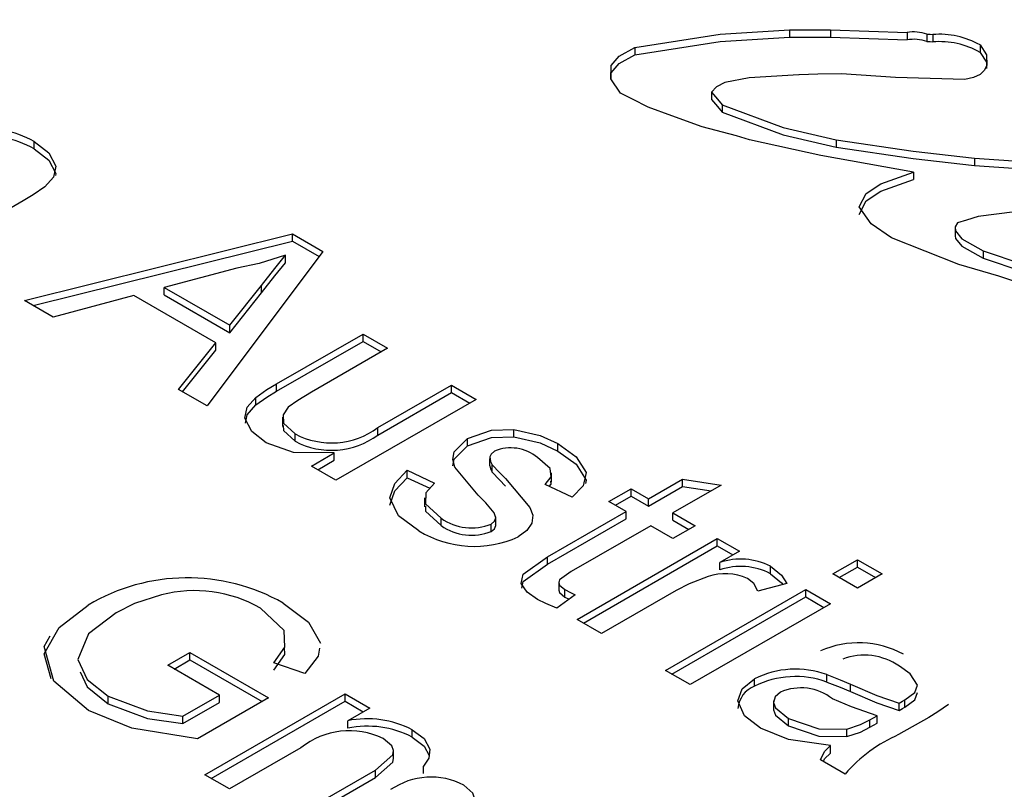
# Model space of a CAD drawing. Extents: x 0 to 426, y 0 to 297.
# Drawn here: x 140 to 141, y 63 to 64 of the extents above; entities that cross this region are included whole.
import ezdxf

# ---------------------------------------------------------------- set-up
doc = ezdxf.new("R2010")
doc.units = 0
doc.header["$PDSIZE"] = -1
doc.layers.get('0').update_dxf_attribs({"linetype": 'CONTINUOUS'})
doc.layers.get('DEFPOINTS').update_dxf_attribs({"linetype": 'CONTINUOUS'})
doc.layers.add('BEMAßUNG', color=7, linetype='CONTINUOUS')
doc.styles.add('SLDTEXTSTYLE0', font='TXT', dxfattribs={"width": 0.75})
doc.dimstyles.new('SLDDIMSTYLE0', dxfattribs={"dimtxt": 3, "dimasz": 2.5, "dimexe": 1, "dimexo": 0.0625, "dimgap": 0.75, "dimtad": 2, "dimlfac": 5, "dimzin": 12, "dimtxsty": 'SLDTEXTSTYLE0', "dimsah": 1, "dimcen": 0.09, "dimclrd": 7, "dimclre": 7, "dimclrt": 7, "dimazin": 3, "dimtfac": 1, "dimtdec": 4, "dimtofl": 0, "dimtmove": 0, "dimatfit": 3, "dimtolj": 1, "dimtzin": 12})
doc.dimstyles.new('SLDDIMSTYLE1', dxfattribs={"dimtxt": 3, "dimasz": 2.5, "dimexe": 1, "dimexo": 0.0625, "dimgap": 0.75, "dimtad": 2, "dimlfac": 5, "dimzin": 12, "dimtxsty": 'SLDTEXTSTYLE0', "dimsah": 1, "dimcen": 0.09, "dimclrd": 7, "dimclre": 7, "dimclrt": 7, "dimazin": 3, "dimtfac": 1, "dimtdec": 4, "dimtofl": 0, "dimtmove": 0, "dimatfit": 3, "dimtolj": 1, "dimtzin": 12})
doc.dimstyles.new('SLDDIMSTYLE2', dxfattribs={"dimtxt": 3, "dimasz": 2.5, "dimexe": 1, "dimexo": 0.0625, "dimgap": 0.75, "dimtad": 2, "dimlfac": 7, "dimzin": 12, "dimtxsty": 'SLDTEXTSTYLE0', "dimsah": 1, "dimcen": 0.09, "dimclrd": 7, "dimclre": 7, "dimclrt": 7, "dimazin": 3, "dimtfac": 1, "dimtdec": 4, "dimtofl": 0, "dimtmove": 0, "dimatfit": 3, "dimtolj": 1, "dimtzin": 12})
doc.dimstyles.new('SLDDIMSTYLE3', dxfattribs={"dimtxt": 3, "dimasz": 2.5, "dimexe": 1, "dimexo": 0.0625, "dimgap": 0.75, "dimtad": 2, "dimdec": 0, "dimlfac": 7, "dimzin": 12, "dimtxsty": 'SLDTEXTSTYLE0', "dimsah": 1, "dimcen": 0.09, "dimclrd": 7, "dimclre": 7, "dimclrt": 7, "dimazin": 3, "dimtfac": 1, "dimtdec": 4, "dimtofl": 0, "dimtmove": 0, "dimatfit": 3, "dimtolj": 1, "dimtzin": 12})
doc.dimstyles.new('SLDDIMSTYLE4', dxfattribs={"dimtxt": 3, "dimasz": 2.5, "dimexe": 1, "dimexo": 0.0625, "dimgap": 0.75, "dimtad": 2, "dimdec": 1, "dimlfac": 7, "dimzin": 12, "dimtxsty": 'SLDTEXTSTYLE0', "dimsah": 1, "dimcen": 0.09, "dimclrd": 7, "dimclre": 7, "dimclrt": 7, "dimazin": 3, "dimtfac": 1, "dimtdec": 4, "dimtofl": 0, "dimtmove": 0, "dimatfit": 3, "dimtolj": 1, "dimtzin": 12})
doc.dimstyles.new('SLDDIMSTYLE5', dxfattribs={"dimtxt": 3, "dimasz": 2.5, "dimexe": 1, "dimexo": 0.0625, "dimgap": 0.75, "dimtad": 2, "dimlfac": 7, "dimzin": 12, "dimtxsty": 'SLDTEXTSTYLE0', "dimsah": 1, "dimcen": 0.09, "dimclrd": 7, "dimclre": 7, "dimclrt": 7, "dimazin": 3, "dimtfac": 1, "dimtdec": 4, "dimtofl": 0, "dimtmove": 0, "dimatfit": 3, "dimtolj": 1, "dimtzin": 12})
doc.dimstyles.new('SLDDIMSTYLE6', dxfattribs={"dimtxt": 3, "dimasz": 2.5, "dimexe": 1, "dimexo": 0.0625, "dimgap": 0.75, "dimtad": 2, "dimlfac": 7, "dimzin": 12, "dimtxsty": 'SLDTEXTSTYLE0', "dimsah": 1, "dimcen": 0.09, "dimclrd": 7, "dimclre": 7, "dimclrt": 7, "dimazin": 3, "dimtfac": 1, "dimtdec": 4, "dimtofl": 0, "dimtmove": 0, "dimatfit": 3, "dimtolj": 1, "dimtzin": 12})

# ---------------------------------------------------------------- blocks, each defined once
blk = doc.blocks.new('*D')
at = {"layer": 'BEMAßUNG'}
for p, q in [((268.89891, 287.78678), (268.89891, 283.02446)), ((268.89891, 287.78678), (270.72371, 287.78678)), ((283.29293, 287.78678), (281.46813, 287.78678)), ((283.29293, 287.78678), (283.29293, 283.02446)), ((268.89891, 283.02446), (270.72371, 283.02446)), ((283.29293, 283.02446), (281.46813, 283.02446)), ((257.45754, 257.96247), (257.45754, 279.26213)), ((291.74325, 243.20976), (291.74325, 279.26213)), ((291.74325, 278.26213), (257.45754, 278.26213)), ((264.29086, 275.69026), (264.29086, 270.92794)), ((264.29086, 275.69026), (266.11566, 275.69026)), ((278.68488, 275.69026), (276.86008, 275.69026)), ((278.68488, 275.69026), (278.68488, 270.92794)), ((264.29086, 270.92794), (266.11566, 270.92794)), ((278.68488, 270.92794), (276.86008, 270.92794)), ((54.16944, 268.09384), (54.16944, 263.33152)), ((54.16944, 268.09384), (55.99424, 268.09384)), ((65.23503, 268.09384), (63.41023, 268.09384)), ((65.23503, 268.09384), (65.23503, 263.33152)), ((91.24229, 268.09384), (91.24229, 263.33152)), ((91.24229, 268.09384), (93.06709, 268.09384)), ((105.63631, 268.09384), (103.81151, 268.09384)), ((105.63631, 268.09384), (105.63631, 263.33152)), ((257.45754, 257.96247), (257.45754, 267.16562)), ((280.31468, 237.31961), (280.31468, 267.16562)), ((280.31468, 266.16562), (257.45754, 266.16562)), ((54.16944, 263.33152), (55.99424, 263.33152)), ((65.23503, 263.33152), (63.41023, 263.33152)), ((91.24229, 263.33152), (93.06709, 263.33152)), ((105.63631, 263.33152), (103.81151, 263.33152)), ((70.22598, 257.09922), (70.22598, 259.5692)), ((72.7974, 248.66316), (72.7974, 259.5692)), ((72.7974, 248.66316), (72.7974, 259.5692)), ((86.35658, 248.66316), (86.35658, 259.5692)), ((70.22598, 258.5692), (51.97367, 258.5692)), ((70.22598, 258.5692), (72.7974, 258.5692)), ((72.7974, 258.5692), (75.2974, 258.5692)), ((72.7974, 258.5692), (86.35658, 258.5692)), ((86.35658, 258.5692), (104.84103, 258.5692)), ((267.94325, 257.69104), (326.96142, 257.69104)), ((267.94325, 257.69104), (334.96142, 257.69104)), ((325.96142, 237.11961), (325.96142, 257.69104)), ((333.96142, 182.26247), (333.96142, 257.69104)), ((316.43677, 256.09786), (321.19909, 256.09786)), ((316.43677, 256.09786), (316.43677, 254.27306)), ((321.19909, 256.09786), (321.19909, 254.27306)), ((307.21172, 255.98868), (305.47996, 255.41342)), ((307.21172, 255.98868), (308.71301, 251.46918)), ((70.42598, 253.37289), (141.18357, 253.41296)), ((140.21203, 203.16458), (140.18357, 253.41239)), ((293.55163, 251.45105), (295.28339, 252.0263)), ((308.71301, 251.46918), (306.98125, 250.89393)), ((293.55163, 251.45105), (295.05293, 246.93155)), ((86.65917, 248.60602), (129.31497, 248.60602)), ((128.31497, 248.60602), (128.31497, 207.89173)), ((295.05293, 246.93155), (296.78468, 247.50681)), ((292.51625, 241.17275), (309.42905, 246.79087)), ((239.82897, 246.62675), (231.67193, 246.62675)), ((115.27326, 229.10602), (115.27326, 245.85327)), ((316.43677, 241.70384), (316.43677, 243.52864)), ((321.19909, 241.70384), (321.19909, 243.52864)), ((105.74861, 243.32011), (110.51094, 243.32011)), ((105.74861, 243.32011), (105.74861, 241.49531)), ((110.51094, 243.32011), (110.51094, 241.49531)), ((316.43677, 241.70384), (321.19909, 241.70384)), ((292.51625, 241.17275), (280.31468, 237.11961)), ((130.66666, 239.74284), (135.42899, 239.74554)), ((135.42899, 239.74554), (135.43002, 237.92074)), ((130.66666, 239.74284), (130.6677, 237.91804)), ((118.79032, 238.04441), (123.55265, 238.04441)), ((118.79032, 238.04441), (118.79032, 236.21961)), ((123.55265, 238.04441), (123.55265, 236.21961)), ((237.0952, 201.96058), (280.31468, 237.11961)), ((280.51468, 237.11961), (326.96142, 237.11961)), ((105.74861, 232.25452), (105.74861, 234.07932)), ((110.51094, 232.25452), (110.51094, 234.07932)), ((260.64505, 233.30881), (259.22949, 232.15726)), ((260.64505, 233.30881), (263.65036, 229.61452)), ((105.74861, 232.25452), (110.51094, 232.25452)), ((324.43677, 229.77228), (329.19909, 229.77228)), ((324.43677, 229.77228), (324.43677, 227.94748)), ((329.19909, 229.77228), (329.19909, 227.94748)), ((263.65036, 229.61452), (262.2348, 228.46296)), ((102.06788, 229.10602), (116.27326, 229.10602)), ((115.27326, 229.10602), (115.27326, 227.39173)), ((38.02891, 228.05013), (38.0309, 177.77949)), ((102.55748, 228.05269), (102.55947, 177.78205)), ((102.06788, 227.39173), (116.27326, 227.39173)), ((115.27326, 227.39173), (115.27326, 224.89173)), ((135.43839, 223.13905), (135.43736, 224.96385)), ((130.67607, 223.13635), (130.67503, 224.96115)), ((247.76282, 222.82913), (249.17838, 223.98068)), ((118.79032, 221.43791), (118.79032, 223.26271)), ((123.55265, 221.43791), (123.55265, 223.26271)), ((130.67607, 223.13635), (135.43839, 223.13905)), ((247.76282, 222.82913), (250.76813, 219.13483)), ((118.79032, 221.43791), (123.55265, 221.43791)), ((250.76813, 219.13483), (252.18369, 220.28639)), ((324.43677, 213.16579), (324.43677, 214.99059)), ((329.19909, 213.16579), (329.19909, 214.99059)), ((324.43677, 213.16579), (329.19909, 213.16579)), ((86.65917, 207.89173), (129.31497, 207.89173)), ((41.60338, 204.06124), (41.60338, 189.41463)), ((98.9721, 204.03722), (98.9721, 189.41463)), ((70.45443, 203.12508), (141.21202, 203.16515)), ((65.14099, 199.93928), (65.14099, 195.17696)), ((65.14099, 199.93928), (66.96579, 199.93928)), ((81.74749, 199.93928), (79.92269, 199.93928)), ((81.74749, 199.93928), (81.74749, 195.17696)), ((65.14099, 195.17696), (66.96579, 195.17696)), ((81.74749, 195.17696), (79.92269, 195.17696)), ((98.9721, 190.41463), (41.60338, 190.41463)), ((65.14802, 188.30521), (66.97282, 188.30528)), ((65.14802, 188.30521), (65.14821, 183.54289)), ((81.75452, 188.30587), (79.92972, 188.3058)), ((81.75452, 188.30587), (81.75471, 183.54354)), ((65.14821, 183.54289), (66.97301, 183.54296)), ((81.75471, 183.54354), (79.92991, 183.54347)), ((272.15452, 182.26247), (334.96142, 182.26247)), ((38.03086, 178.77949), (102.55943, 178.78205)), ((80.80393, 169.82163), (145.54884, 169.82163)), ((144.54884, 169.82163), (144.54884, 140.40406)), ((135.0242, 163.80538), (139.78652, 163.80538)), ((135.0242, 163.80538), (135.0242, 161.98058)), ((139.78652, 163.80538), (139.78652, 161.98058)), ((99.06947, 158.32878), (131.70804, 158.32878)), ((130.70804, 158.32878), (130.70804, 140.40406)), ((44.26116, 156.19989), (44.26309, 106.19102)), ((57.11419, 156.20039), (57.11613, 106.19152)), ((57.11419, 156.20039), (57.11419, 106.19312)), ((121.18339, 151.59348), (125.94571, 151.59348)), ((121.18339, 151.59348), (121.18339, 149.76868)), ((125.94571, 151.59348), (125.94571, 149.76868)), ((135.0242, 149.41136), (135.0242, 151.23616)), ((139.78652, 149.41136), (139.78652, 151.23616)), ((102.47561, 150.73252), (118.04159, 150.73252)), ((117.04159, 150.73252), (117.04159, 140.40406)), ((102.55366, 150.23952), (102.55366, 106.19312)), ((135.0242, 149.41136), (139.78652, 149.41136)), ((220.51222, 149.24168), (225.27455, 149.24168)), ((220.51222, 149.24168), (220.51222, 147.41688)), ((225.27455, 149.24168), (225.27455, 147.41688)), ((235.02367, 146.35915), (229.03687, 146.35915)), ((230.03687, 146.35915), (230.03687, 134.73915)), ((121.18339, 144.49217), (121.18339, 146.31697)), ((125.94571, 144.49217), (125.94571, 146.31697)), ((121.18339, 144.49217), (125.94571, 144.49217)), ((98.45661, 140.48967), (98.45661, 106.19312)), ((98.94223, 140.40406), (131.70804, 140.40406)), ((98.94223, 140.40406), (145.54884, 140.40406)), ((102.30995, 140.40406), (118.04159, 140.40406)), ((117.04159, 140.40406), (117.04159, 122.95415)), ((107.51694, 139.54394), (112.27927, 139.54394)), ((107.51694, 139.54394), (107.51694, 137.71914)), ((112.27927, 139.54394), (112.27927, 137.71914)), ((70.31822, 138.47068), (70.31822, 106.19312)), ((220.51222, 134.84766), (220.51222, 136.67246)), ((225.27455, 134.84766), (225.27455, 136.67246)), ((220.51222, 134.84766), (225.27455, 134.84766)), ((243.42367, 134.73915), (229.03687, 134.73915)), ((245.75576, 128.7219), (245.75576, 123.95958)), ((245.75576, 128.7219), (247.58056, 128.7219)), ((260.14978, 128.7219), (258.32498, 128.7219)), ((260.14978, 128.7219), (260.14978, 123.95958)), ((107.51694, 125.14992), (107.51694, 126.97472)), ((112.27927, 125.14992), (112.27927, 126.97472)), ((107.51694, 125.14992), (112.27927, 125.14992)), ((245.75576, 123.95958), (247.58056, 123.95958)), ((260.14978, 123.95958), (258.32498, 123.95958)), ((271.15357, 123.51422), (275.91589, 123.51422)), ((271.15357, 123.51422), (271.15357, 121.68942)), ((275.91589, 123.51422), (275.91589, 121.68942)), ((280.67822, 105.54876), (280.67822, 122.71894)), ((244.22367, 97.74876), (244.22367, 120.19726)), ((258.22367, 97.74876), (258.22367, 120.19726)), ((244.22367, 119.19726), (258.22367, 119.19726)), ((28.96927, 116.71508), (30.79407, 116.71515)), ((28.96927, 116.71508), (28.96945, 111.95275)), ((43.3633, 116.71563), (41.53849, 116.71556)), ((43.3633, 116.71563), (43.36348, 111.95331)), ((74.49245, 116.71776), (74.49245, 111.95544)), ((74.49245, 116.71776), (76.31725, 116.71776)), ((88.88648, 116.71776), (87.06167, 116.71776)), ((88.88648, 116.71776), (88.88648, 111.95544)), ((107.82762, 116.71776), (107.82762, 111.95544)), ((107.82762, 116.71776), (109.65242, 116.71776)), ((122.22165, 116.71776), (120.39685, 116.71776)), ((122.22165, 116.71776), (122.22165, 111.95544)), ((236.62367, 113.54876), (227.21062, 113.54876)), ((228.21062, 113.54876), (228.21062, 81.54876)), ((28.96945, 111.95275), (30.79425, 111.95283)), ((43.36348, 111.95331), (41.53868, 111.95324)), ((74.49245, 111.95544), (76.31725, 111.95544)), ((88.88648, 111.95544), (87.06167, 111.95544)), ((107.82762, 111.95544), (109.65242, 111.95544)), ((122.22165, 111.95544), (120.39685, 111.95544)), ((271.15357, 109.12019), (271.15357, 110.94499)), ((275.91589, 109.12019), (275.91589, 110.94499)), ((271.15357, 109.12019), (275.91589, 109.12019)), ((218.68598, 107.34753), (223.4483, 107.34753)), ((218.68598, 107.34753), (218.68598, 105.52273)), ((223.4483, 107.34753), (223.4483, 105.52273)), ((44.26305, 107.19102), (26.77387, 107.19035)), ((44.26305, 107.19102), (57.11609, 107.19152)), ((57.11419, 107.19312), (70.31822, 107.19312)), ((70.31822, 107.19312), (88.09119, 107.19312)), ((98.45661, 107.19312), (95.95661, 107.19312)), ((98.45661, 107.19312), (102.55366, 107.19312)), ((102.55366, 107.19312), (121.42636, 107.19312)), ((266.88123, 105.54876), (281.67822, 105.54876)), ((280.67822, 105.54876), (280.67822, 89.54876)), ((218.68598, 92.9535), (218.68598, 94.7783)), ((223.4483, 92.9535), (223.4483, 94.7783)), ((218.68598, 92.9535), (223.4483, 92.9535)), ((266.88123, 89.54876), (281.67822, 89.54876)), ((266.88123, 89.54876), (281.67822, 89.54876)), ((280.67822, 81.54876), (280.67822, 89.54876)), ((237.72367, 89.34876), (237.72367, 69.90501)), ((264.72367, 83.34876), (264.72367, 69.90501)), ((235.22367, 82.94876), (235.22367, 58.71068)), ((267.22367, 82.94876), (267.22367, 58.71068)), ((236.62367, 81.54876), (227.21062, 81.54876)), ((265.82367, 81.54876), (281.67822, 81.54876)), ((280.67822, 81.54876), (280.67822, 64.12032)), ((271.15357, 80.71011), (275.91589, 80.71011)), ((271.15357, 80.71011), (271.15357, 78.88531)), ((275.91589, 80.71011), (275.91589, 78.88531)), ((245.52218, 80.42966), (245.52218, 75.66733)), ((245.52218, 80.42966), (247.34698, 80.42966)), ((259.91621, 80.42966), (258.09141, 80.42966)), ((259.91621, 80.42966), (259.91621, 75.66733)), ((245.52218, 75.66733), (247.34698, 75.66733)), ((259.91621, 75.66733), (258.09141, 75.66733)), ((237.72367, 70.90501), (264.72367, 70.90501)), ((246.62842, 69.23533), (246.62842, 64.47301)), ((246.62842, 69.23533), (248.45322, 69.23533)), ((261.02244, 69.23533), (259.19764, 69.23533)), ((261.02244, 69.23533), (261.02244, 64.47301)), ((271.15357, 66.31608), (271.15357, 68.14088)), ((275.91589, 66.31608), (275.91589, 68.14088)), ((271.15357, 66.31608), (275.91589, 66.31608)), ((246.62842, 64.47301), (248.45322, 64.47301)), ((261.02244, 64.47301), (259.19764, 64.47301)), ((235.22367, 59.71068), (267.22367, 59.71068))]:
    blk.add_line(p, q, dxfattribs=at)
blk.add_arc((273.96695, 246.62675), 41.29501, 180, 252, dxfattribs=at)
for points in [[(257.45754, 278.26213), (259.95754, 277.95213), (259.95754, 278.57213)], [(291.74325, 278.26213), (289.24325, 278.57213), (289.24325, 277.95213)], [(257.45754, 266.16562), (259.95754, 265.85562), (259.95754, 266.47562)], [(280.31468, 266.16562), (277.81468, 266.47562), (277.81468, 265.85562)], [(70.22598, 258.5692), (67.72598, 258.8792), (67.72598, 258.2592)], [(72.7974, 258.5692), (75.2974, 258.2592), (75.2974, 258.8792)], [(72.7974, 258.5692), (75.2974, 258.2592), (75.2974, 258.8792)], [(86.35658, 258.5692), (83.85658, 258.8792), (83.85658, 258.2592)], [(325.96142, 257.69104), (325.65142, 255.19104), (326.27142, 255.19104)], [(333.96142, 257.69104), (333.65142, 255.19104), (334.27142, 255.19104)], [(140.18357, 253.41239), (139.87499, 250.91222), (140.49499, 250.91257)], [(128.31497, 248.60602), (128.00497, 246.10602), (128.62497, 246.10602)], [(232.67193, 246.62675), (232.43765, 244.11853), (233.05736, 244.13727)], [(292.51625, 241.17275), (294.9865, 241.66667), (294.79105, 242.25505)], [(325.96142, 237.11961), (326.27142, 239.61961), (325.65142, 239.61961)], [(115.27326, 229.10602), (115.58326, 231.60602), (114.96326, 231.60602)], [(115.27326, 227.39173), (114.96326, 224.89173), (115.58326, 224.89173)], [(128.31497, 207.89173), (128.62497, 210.39173), (128.00497, 210.39173)], [(261.20609, 207.35286), (258.95755, 208.48872), (258.74822, 207.90513)], [(140.21203, 203.16458), (140.52061, 205.66476), (139.90061, 205.66441)], [(237.0952, 201.96058), (239.23016, 203.29775), (238.8389, 203.77871)], [(41.60338, 190.41463), (44.10338, 190.10463), (44.10338, 190.72463)], [(98.9721, 190.41463), (96.4721, 190.72463), (96.4721, 190.10463)], [(333.96142, 182.26247), (334.27142, 184.76247), (333.65142, 184.76247)], [(38.03086, 178.77949), (40.53087, 178.46958), (40.53085, 179.08958)], [(102.55943, 178.78205), (100.05942, 179.09195), (100.05945, 178.47195)], [(144.54884, 169.82163), (144.23884, 167.32163), (144.85884, 167.32163)], [(130.70804, 158.32878), (130.39804, 155.82878), (131.01804, 155.82878)], [(117.04159, 150.73252), (116.73159, 148.23252), (117.35159, 148.23252)], [(230.03687, 146.35915), (229.72687, 143.85915), (230.34687, 143.85915)], [(117.04159, 140.40406), (117.35159, 142.90406), (116.73159, 142.90406)], [(130.70804, 140.40406), (131.01804, 142.90406), (130.39804, 142.90406)], [(144.54884, 140.40406), (144.85884, 142.90406), (144.23884, 142.90406)], [(230.03687, 134.73915), (230.34687, 137.23915), (229.72687, 137.23915)], [(244.22367, 119.19726), (246.72367, 118.88726), (246.72367, 119.50726)], [(258.22367, 119.19726), (255.72367, 119.50726), (255.72367, 118.88726)], [(228.21062, 113.54876), (227.90062, 111.04876), (228.52062, 111.04876)], [(44.26305, 107.19102), (46.76306, 106.88112), (46.76304, 107.50112)], [(57.11609, 107.19152), (54.61608, 107.50142), (54.6161, 106.88142)], [(57.11419, 107.19312), (59.61419, 106.88312), (59.61419, 107.50312)], [(70.31822, 107.19312), (67.81822, 107.50312), (67.81822, 106.88312)], [(98.45661, 107.19312), (95.95661, 107.50312), (95.95661, 106.88312)], [(102.55366, 107.19312), (105.05366, 106.88312), (105.05366, 107.50312)], [(280.67822, 105.54876), (280.36822, 103.04876), (280.98822, 103.04876)], [(280.67822, 89.54876), (280.98822, 92.04876), (280.36822, 92.04876)], [(280.67822, 89.54876), (280.36822, 87.04876), (280.98822, 87.04876)], [(228.21062, 81.54876), (228.52062, 84.04876), (227.90062, 84.04876)], [(280.67822, 81.54876), (280.98822, 84.04876), (280.36822, 84.04876)], [(237.72367, 70.90501), (240.22367, 70.59501), (240.22367, 71.21501)], [(264.72367, 70.90501), (262.22367, 71.21501), (262.22367, 70.59501)], [(235.22367, 59.71068), (237.72367, 59.40068), (237.72367, 60.02068)], [(267.22367, 59.71068), (264.72367, 60.02068), (264.72367, 59.40068)]]:
    blk.add_solid(points, dxfattribs=at)
at = {"layer": 'DEFPOINTS'}
for p in [(257.45754, 257.76247), (257.45754, 257.76247), (267.74325, 257.69104), (267.74325, 257.69104), (70.22598, 256.89922), (70.22598, 253.37278), (86.45917, 248.60602), (72.7974, 248.46316), (72.7974, 248.46316), (86.35658, 248.46316), (240.02897, 246.62675), (268.88611, 246.62675), (273.58268, 245.44411), (291.74325, 243.00976), (292.51625, 241.17275), (280.31468, 237.11961), (280.31468, 237.11961), (280.31468, 237.11961), (280.31468, 237.11961), (101.86788, 229.10602), (102.55747, 228.25269), (38.0289, 228.25013), (101.86788, 227.39173), (86.45917, 207.89173), (41.60338, 204.26124), (98.9721, 204.23722), (70.25443, 203.12497), (237.0952, 201.96058), (255.92039, 191.08516), (271.95452, 182.26247), (80.60393, 169.82163), (98.86947, 158.32878), (44.26115, 156.39989), (57.11419, 156.40039), (57.11419, 156.40039), (102.27561, 150.73252), (102.55366, 150.43952), (235.22367, 146.35915), (98.45661, 140.68967), (98.74223, 140.40406), (98.74223, 140.40406), (102.10995, 140.40406), (70.31822, 138.67068), (243.62367, 134.73915), (236.82367, 113.54876), (266.68123, 105.54876), (244.22367, 97.54876), (258.22367, 97.54876), (237.72367, 89.54876), (266.68123, 89.54876), (266.68123, 89.54876), (264.72367, 83.54876), (235.22367, 83.14876), (267.22367, 83.14876), (236.82367, 81.54876), (265.62367, 81.54876)]:
    blk.add_point(p, dxfattribs=at)
at = {"layer": 'BEMAßUNG', "char_height": 3, "attachment_point": 1, "style": 'SLDTEXTSTYLE0'}
for s, insert in [('9 1/2"', (270.72371, 287.02446)), ('240', (272.77397, 282.26213)), ('6 1/4"', (266.11566, 274.92794)), ('160', (268.16592, 270.16562)), ('3/4"', (55.99424, 267.33152)), ('3 3/4"', (93.06709, 267.33152)), ('95', (96.22359, 262.5692)), ('18', (57.48652, 262.5692)), ('15 3/4"', (66.96579, 199.17696)), ('400', (70.12229, 194.41463)), ('2 3/4"', (247.58056, 127.95958)), ('%%c', (248.59401, 123.19726)), ('70', (252.8801, 123.19726)), ('3 5/8"', (76.31725, 115.95544)), ('1 1/8"', (109.65242, 115.95544)), ('92', (79.47375, 111.19312)), ('29', (112.80892, 111.19312)), ('5 3/8"', (247.34698, 79.66733)), ('135', (249.39725, 74.90501)), ('6 1/4"', (248.45322, 68.47301)), ('160', (250.50348, 63.71068))]:
    blk.add_mtext(s, dxfattribs=dict(at, insert=insert))
for s, insert, rotation in [('3 1/2"', (295.5237, 251.30285), 18.37555), ('5 5/8"', (317.19909, 243.52864), 90), ('144', (321.96142, 245.5789), 90), ('90', (301.17198, 248.16091), 18.37555), ('R', (298.86913, 247.39594), 18.37555), ('1/2"', (106.51094, 234.07932), 90), ('12', (111.27326, 235.57161), 90), ('11 1/4"', (119.55265, 223.26271), 90), ('352', (136.19789, 228.12078), 90.03244), ('285', (124.31497, 226.41921), 90), ('15 3/8"', (249.65945, 223.38932), 39.12834), ('352', (131.43736, 224.96158), 90.03244), ('20 3/4"', (325.19909, 214.99059), 90), ('70%%d', (242.0232, 227.14348), 306), ('390', (256.05455, 222.45262), 39.12834), ('528', (329.96142, 218.14709), 90), ('R', (254.17217, 220.92131), 39.12834), ('17 3/4"', (66.97285, 187.54296), 0.00227), ('452', (70.12954, 182.78076), 0.00227), ('8 1/8"', (135.78652, 151.23616), 90), ('206', (140.54884, 153.28642), 90), ('125,5', (126.70804, 143.05666), 90), ('5"', (121.94571, 146.31697), 90), ('2 1/4"', (221.27455, 136.67246), 90), ('58,1', (226.03687, 138.16798), 90), ('2 7/8"', (108.27927, 126.97472), 90), ('72', (113.04159, 130.13122), 90), ('3 1/8"', (271.91589, 110.94499), 90), ('80', (276.67822, 114.10149), 90), ('3 1/2"', (30.7941, 115.95283), 0.00221), ('90', (33.95078, 111.19062), 0.00221), ('6 1/4"', (219.4483, 94.7783), 90), ('160', (224.21062, 96.82857), 90), ('1 5/8"', (271.91589, 68.14088), 90), ('40', (276.67822, 71.29738), 90)]:
    blk.add_mtext(s, dxfattribs=dict(at, insert=insert, rotation=rotation))

msp = doc.modelspace()

# ---------------------------------------------------------------- linework, layer by layer
at = {"color": 7, "linetype": 'CONTINUOUS'}
for p, q in [((140.35252, 63.59291), (140.38474, 63.59291)), ((140.35252, 63.59291), (140.35252, 63.58708)), ((140.38474, 63.59291), (140.44535, 63.5907)), ((140.38474, 63.59291), (140.38474, 63.58708)), ((140.44535, 63.5907), (140.44535, 63.58486)), ((140.46095, 63.58937), (140.46095, 63.58354)), ((140.46555, 63.58907), (140.46555, 63.58324)), ((140.35252, 63.58708), (140.38474, 63.58708)), ((140.38474, 63.58708), (140.44535, 63.58486)), ((140.50289, 63.58081), (140.50289, 63.57497)), ((140.23027, 63.57874), (140.23027, 63.57291)), ((140.29088, 63.54345), (140.29088, 63.53762)), ((140.29932, 63.53356), (140.29932, 63.52773)), ((139.75602, 63.49866), (139.75602, 63.50449)), ((140.38934, 63.5058), (140.38934, 63.49997)), ((140.49855, 63.49148), (140.49855, 63.48565)), ((140.45047, 63.48026), (140.45047, 63.47443)), ((139.74731, 63.45766), (139.67956, 63.41855)), ((140.48313, 63.43665), (140.48313, 63.42936)), ((139.74819, 63.37893), (139.95987, 63.43167)), ((139.75525, 63.37485), (139.95987, 63.42584)), ((139.95987, 63.43167), (139.98397, 63.41776)), ((139.95987, 63.42584), (139.95987, 63.43167)), ((139.95987, 63.42584), (139.98093, 63.41368)), ((139.98397, 63.41776), (139.89261, 63.29556)), ((140.50545, 63.41811), (140.50545, 63.41228)), ((139.95444, 63.40879), (139.95444, 63.41462)), ((139.9161, 63.40444), (139.85864, 63.38918)), ((139.85864, 63.38918), (139.91037, 63.35932)), ((139.85864, 63.38335), (139.85864, 63.38918)), ((139.91037, 63.35932), (139.93547, 63.39081)), ((139.93547, 63.38498), (139.93547, 63.39081)), ((139.77086, 63.36584), (139.74819, 63.37893)), ((139.83473, 63.3828), (139.77086, 63.36584)), ((139.89932, 63.34551), (139.83473, 63.3828)), ((139.85864, 63.38335), (139.91037, 63.35349)), ((139.91037, 63.35349), (139.93547, 63.38498)), ((139.91037, 63.35349), (139.91037, 63.35932)), ((139.94737, 63.31297), (140.01563, 63.35238)), ((140.01563, 63.35238), (140.03506, 63.34117)), ((140.01563, 63.34655), (140.01563, 63.35238)), ((139.86994, 63.30865), (139.89932, 63.34551)), ((139.87312, 63.30681), (139.89932, 63.33968)), ((139.89932, 63.33968), (139.89932, 63.34551)), ((139.94737, 63.30714), (140.01563, 63.34655)), ((140.03506, 63.34117), (139.97484, 63.3064)), ((140.01563, 63.34655), (140.03001, 63.33825)), ((139.89261, 63.29556), (139.86994, 63.30865)), ((139.94737, 63.30714), (139.94737, 63.31297)), ((140.02741, 63.27844), (140.08556, 63.31201)), ((140.08556, 63.31201), (140.10499, 63.3008)), ((140.08556, 63.30618), (140.08556, 63.31201)), ((139.93104, 63.29645), (139.93104, 63.30229)), ((140.10499, 63.3008), (139.99426, 63.23687)), ((140.02741, 63.2726), (140.08556, 63.30618)), ((140.08556, 63.30618), (140.09994, 63.29788)), ((139.95208, 63.28662), (139.95208, 63.27933)), ((140.02741, 63.2726), (140.02741, 63.27844)), ((139.96194, 63.26765), (139.96194, 63.27348)), ((140.09813, 63.26409), (140.09813, 63.26992)), ((140.13465, 63.27112), (140.13465, 63.27695)), ((140.16952, 63.25995), (140.16952, 63.26579)), ((139.97484, 63.24809), (139.99293, 63.25853)), ((139.99293, 63.2527), (139.99293, 63.25853)), ((140.11564, 63.25408), (140.11564, 63.24824)), ((139.99426, 63.23687), (139.97484, 63.24809)), ((139.97989, 63.24517), (139.99293, 63.2527)), ((140.11774, 63.24324), (140.11774, 63.24907)), ((140.0506, 63.24472), (140.07197, 63.23463)), ((140.0506, 63.23889), (140.0506, 63.24472)), ((140.0506, 63.23889), (140.06833, 63.23051)), ((140.16456, 63.23546), (140.16456, 63.24275)), ((140.18075, 63.22342), (140.15938, 63.23351)), ((140.24097, 63.2223), (140.26793, 63.23786)), ((140.24097, 63.21646), (140.26793, 63.23202)), ((140.2984, 63.23302), (140.2604, 63.21108)), ((140.26793, 63.23786), (140.2984, 63.23302)), ((140.26793, 63.23202), (140.26793, 63.23786)), ((140.26793, 63.23202), (140.29048, 63.22844)), ((140.06406, 63.22309), (140.06406, 63.2158)), ((140.20989, 63.22005), (140.22737, 63.23015)), ((140.21494, 63.21714), (140.22737, 63.22431)), ((140.22737, 63.23015), (140.24097, 63.2223)), ((140.22737, 63.22431), (140.22737, 63.23015)), ((140.22737, 63.22431), (140.24097, 63.21646)), ((140.22349, 63.2122), (140.20989, 63.22005)), ((140.24097, 63.21646), (140.24097, 63.2223)), ((140.12041, 63.2008), (140.12041, 63.20809)), ((140.16136, 63.17633), (140.22349, 63.2122)), ((140.22349, 63.20637), (140.22349, 63.2122)), ((140.2604, 63.21108), (140.27788, 63.20099)), ((140.2604, 63.20525), (140.2604, 63.21108)), ((140.07737, 63.20101), (140.07737, 63.20684)), ((140.11686, 63.1964), (140.11686, 63.20223)), ((140.16136, 63.1705), (140.22349, 63.20637)), ((140.24292, 63.20099), (140.18008, 63.16472)), ((140.2604, 63.19089), (140.24292, 63.20099)), ((140.2604, 63.20525), (140.27283, 63.19807)), ((140.27788, 63.20099), (140.2604, 63.19089)), ((140.18464, 63.12697), (140.29537, 63.19089)), ((140.18969, 63.12406), (140.29537, 63.18506)), ((140.29537, 63.19089), (140.31285, 63.1808)), ((140.29537, 63.18506), (140.29537, 63.19089)), ((140.29537, 63.18506), (140.3078, 63.17789)), ((140.16136, 63.1705), (140.16136, 63.17633)), ((140.31285, 63.1808), (140.2974, 63.17188)), ((140.2974, 63.16605), (140.2974, 63.17188)), ((140.3374, 63.16304), (140.3374, 63.16887)), ((140.38667, 63.16286), (140.40609, 63.17407)), ((140.40609, 63.17407), (140.42552, 63.16286)), ((140.40609, 63.16824), (140.40609, 63.17407)), ((140.40609, 63.15164), (140.38667, 63.16286)), ((140.39172, 63.15994), (140.40609, 63.16824)), ((140.40609, 63.16824), (140.42047, 63.15994)), ((140.42552, 63.16286), (140.40609, 63.15164)), ((140.17015, 63.15671), (140.17015, 63.14942)), ((140.3504, 63.15538), (140.32748, 63.14916)), ((140.18318, 63.14632), (140.16882, 63.13579)), ((140.17508, 63.1446), (140.17508, 63.15044)), ((140.26289, 63.14972), (140.20406, 63.11576)), ((140.25457, 63.0866), (140.3653, 63.15052)), ((140.3653, 63.15052), (140.38473, 63.13931)), ((140.3653, 63.14469), (140.3653, 63.15052)), ((140.17508, 63.1446), (140.17843, 63.14283)), ((140.25962, 63.08368), (140.3653, 63.14469)), ((140.38473, 63.13931), (140.274, 63.07539)), ((140.3653, 63.14469), (140.37967, 63.13639)), ((140.20406, 63.11576), (140.18464, 63.12697)), ((139.86139, 63.09064), (139.87887, 63.10073)), ((139.87887, 63.10073), (139.94104, 63.06484)), ((139.87887, 63.0949), (139.87887, 63.10073)), ((139.86644, 63.08772), (139.87887, 63.0949)), ((139.87887, 63.0949), (139.93598, 63.06193)), ((139.96966, 63.08424), (139.94519, 63.09269)), ((139.90218, 63.06709), (139.86139, 63.09064)), ((140.274, 63.07539), (140.25457, 63.0866)), ((140.38187, 63.07744), (140.38187, 63.08327)), ((140.32472, 63.07416), (140.32472, 63.07999)), ((140.40063, 63.06983), (140.40063, 63.07567)), ((139.89077, 63.00415), (140.0015, 63.06807)), ((140.0015, 63.06807), (140.02092, 63.05685)), ((140.0015, 63.06224), (140.0015, 63.06807)), ((139.81446, 63.06031), (139.81446, 63.06614)), ((139.87347, 63.05051), (139.90218, 63.06709)), ((139.87347, 63.04468), (139.90218, 63.06126)), ((139.94104, 63.06484), (139.88497, 63.03248)), ((139.89582, 63.00123), (140.0015, 63.06224)), ((139.90218, 63.06126), (139.90218, 63.06709)), ((140.0015, 63.06224), (140.01587, 63.05394)), ((140.33981, 63.06246), (140.33981, 63.05517)), ((140.43903, 63.05503), (140.43903, 63.06086)), ((140.44364, 63.05759), (140.44364, 63.06342)), ((140.02092, 63.05685), (140.00365, 63.04688)), ((139.87347, 63.04468), (139.87347, 63.05051)), ((140.00365, 63.04105), (140.00365, 63.04688)), ((140.35158, 63.04271), (140.35158, 63.04854)), ((140.4159, 63.04751), (140.42163, 63.05071)), ((140.4159, 63.04168), (140.4159, 63.04751)), ((140.4159, 63.04168), (140.42163, 63.04488)), ((140.42163, 63.04488), (140.42163, 63.05071)), ((140.46234, 63.04954), (140.43863, 63.03586)), ((140.0545, 63.03389), (140.0545, 63.03972)), ((140.39766, 63.03447), (140.39766, 63.04031)), ((139.96659, 63.02549), (139.9102, 62.99293)), ((140.03982, 63.01638), (140.03982, 63.02367)), ((140.38473, 63.02133), (140.38473, 63.02716)), ((140.39638, 63.00474), (140.37695, 63.01595)), ((139.95488, 62.96714), (140.02551, 63.00791)), ((140.02551, 63.00208), (140.02551, 63.00791)), ((140.06339, 63.00503), (140.06339, 63.01086)), ((139.9102, 62.99293), (139.89077, 63.00415)), ((139.95993, 62.96422), (140.02551, 63.00208))]:
    msp.add_line(p, q, dxfattribs=at)
at = {"color": 7, "linetype": 'CONTINUOUS', "flags": 128}
for points in [[(140.23027, 63.57874), (140.2977, 63.58944), (140.35252, 63.59291)], [(140.46095, 63.58937), (140.46353, 63.58932), (140.46555, 63.58907)], [(140.23027, 63.57291), (140.2977, 63.58361), (140.35252, 63.58708)], [(140.46095, 63.58354), (140.46353, 63.58348), (140.46555, 63.58324)], [(140.50289, 63.58081), (140.50788, 63.57315), (140.5083, 63.56477), (140.50643, 63.5609), (140.503, 63.55757), (140.49786, 63.55502), (140.49087, 63.55349)], [(140.21902, 63.54271), (140.21146, 63.55409), (140.21156, 63.56454), (140.21785, 63.57201), (140.23027, 63.57874)], [(140.21151, 63.55354), (140.21156, 63.55871), (140.21785, 63.56618), (140.23027, 63.57291)], [(140.50289, 63.57497), (140.50788, 63.56732), (140.50813, 63.56234)], [(140.39343, 63.55807), (140.37481, 63.55768), (140.36019, 63.55718)], [(140.49087, 63.55349), (140.43618, 63.5552), (140.39343, 63.55807)], [(140.35968, 63.55718), (140.32048, 63.55497), (140.30141, 63.55108), (140.2947, 63.54782), (140.29088, 63.54345)], [(140.24076, 63.53164), (140.22857, 63.53795), (140.21902, 63.54271)], [(140.29088, 63.54345), (140.29561, 63.53802), (140.29932, 63.53356)], [(140.29088, 63.53762), (140.29561, 63.53219), (140.29932, 63.52773)], [(140.28346, 63.51614), (140.25955, 63.52493), (140.24076, 63.53164)], [(140.29932, 63.53356), (140.34734, 63.51572), (140.38934, 63.5058)], [(140.29932, 63.52773), (140.34734, 63.50988), (140.38934, 63.49997)], [(140.3208, 63.5058), (140.31065, 63.50904), (140.28346, 63.51614)], [(139.75602, 63.50449), (139.76743, 63.49562), (139.77309, 63.48509), (139.77115, 63.4765), (139.76446, 63.46871)], [(140.45047, 63.48026), (140.37715, 63.49358), (140.3208, 63.5058)], [(140.38934, 63.5058), (140.45015, 63.49692), (140.49855, 63.49148)], [(139.75602, 63.49866), (139.76743, 63.48979), (139.77309, 63.47925), (139.77274, 63.47772)], [(140.38934, 63.49997), (140.45015, 63.49109), (140.49855, 63.48565)], [(140.49855, 63.49148), (140.53683, 63.48873), (140.56709, 63.48646)], [(140.4075, 63.4528), (140.4129, 63.46355), (140.42463, 63.47119), (140.45047, 63.48026)], [(140.49855, 63.48565), (140.53683, 63.4829), (140.56709, 63.48063)], [(140.4075, 63.44697), (140.4129, 63.45772), (140.42463, 63.46536), (140.45047, 63.47443)], [(139.76446, 63.46871), (139.75519, 63.46235), (139.74731, 63.45766)], [(140.48627, 63.40733), (140.43302, 63.42843), (140.41687, 63.43948), (140.4075, 63.4528)], [(140.60161, 63.45325), (140.54482, 63.45088), (140.50136, 63.44527)], [(140.50136, 63.44527), (140.49229, 63.44252), (140.48499, 63.44025)], [(140.48499, 63.44025), (140.48325, 63.43704), (140.48351, 63.43385), (140.48851, 63.42774), (140.50545, 63.41811)], [(140.48334, 63.4301), (140.48351, 63.42801), (140.48851, 63.42191), (140.50545, 63.41228)], [(140.50545, 63.41811), (140.53664, 63.40763), (140.55711, 63.4001)], [(139.95444, 63.41462), (139.93353, 63.40821), (139.9161, 63.40444)], [(139.93547, 63.39081), (139.94608, 63.40415), (139.95444, 63.41462)], [(140.50545, 63.41228), (140.53664, 63.4018), (140.55711, 63.39426)], [(139.93547, 63.38498), (139.94608, 63.39832), (139.95444, 63.40879)], [(140.55711, 63.38504), (140.51765, 63.39802), (140.48627, 63.40733)], [(139.93104, 63.30229), (139.93981, 63.30846), (139.94737, 63.31297)], [(139.93923, 63.2664), (139.92794, 63.27534), (139.92243, 63.28592), (139.92427, 63.29451), (139.93104, 63.30229)], [(139.93104, 63.29645), (139.93981, 63.30262), (139.94737, 63.30714)], [(139.97484, 63.3064), (139.96414, 63.29998), (139.95653, 63.29454)], [(139.92286, 63.28207), (139.92427, 63.28868), (139.93104, 63.29645)], [(139.95653, 63.29454), (139.95249, 63.28853), (139.95295, 63.28211), (139.96194, 63.27348)], [(139.95267, 63.28007), (139.95295, 63.27627), (139.96194, 63.26765)], [(140.1066, 63.22505), (140.08824, 63.24722), (140.08648, 63.25328), (140.0876, 63.25938), (140.09813, 63.26992)], [(140.09813, 63.26992), (140.11723, 63.27636), (140.13465, 63.27695)], [(140.09813, 63.26409), (140.11723, 63.27053), (140.13465, 63.27112)], [(140.13465, 63.27695), (140.15561, 63.27218), (140.16952, 63.26579)], [(140.13465, 63.27112), (140.15561, 63.26635), (140.16952, 63.25995)], [(139.99293, 63.25853), (139.96076, 63.2587), (139.93923, 63.2664)], [(140.08661, 63.24814), (140.0876, 63.25355), (140.09813, 63.26409)], [(140.16952, 63.26579), (140.18386, 63.25533), (140.19185, 63.24288), (140.18961, 63.23256), (140.18075, 63.22342)], [(140.11953, 63.25985), (140.11676, 63.25749), (140.11577, 63.25532)], [(140.11577, 63.25532), (140.11619, 63.25175), (140.11774, 63.24907)], [(140.15938, 63.23351), (140.16417, 63.23956), (140.16346, 63.24618), (140.15346, 63.25487)], [(140.16952, 63.25995), (140.18386, 63.2495), (140.19185, 63.23704), (140.19128, 63.23444)], [(140.11591, 63.24825), (140.11619, 63.24592), (140.11774, 63.24324)], [(140.11774, 63.24907), (140.12349, 63.24292), (140.12818, 63.23814)], [(140.05967, 63.19687), (140.04375, 63.20866), (140.03684, 63.22294), (140.04074, 63.23444), (140.0506, 63.24472)], [(140.03685, 63.21715), (140.04074, 63.22861), (140.0506, 63.23889)], [(140.11774, 63.24324), (140.12349, 63.23708), (140.12818, 63.2323)], [(140.07197, 63.23463), (140.06515, 63.22691), (140.06497, 63.2183), (140.07737, 63.20684)], [(140.12818, 63.23814), (140.14741, 63.21544), (140.14966, 63.20927), (140.14902, 63.20297), (140.14502, 63.19711), (140.13826, 63.19216)], [(140.16274, 63.23192), (140.16417, 63.23372), (140.16391, 63.23617)], [(140.11917, 63.21124), (140.11255, 63.2191), (140.1066, 63.22505)], [(140.06506, 63.21652), (140.06497, 63.21247), (140.07737, 63.20101)], [(140.11686, 63.20223), (140.11946, 63.20445), (140.1204, 63.20708), (140.11917, 63.21124)], [(140.11686, 63.1964), (140.11946, 63.19862), (140.1204, 63.20125), (140.12032, 63.20152)], [(140.15346, 63.14273), (140.14523, 63.14848), (140.14059, 63.15541), (140.14209, 63.16276), (140.16136, 63.17633)], [(140.14102, 63.15167), (140.14209, 63.15692), (140.16136, 63.1705)], [(140.3374, 63.16887), (140.34616, 63.16178), (140.3504, 63.15538)], [(140.18008, 63.16472), (140.17077, 63.15811), (140.17015, 63.156), (140.17079, 63.1539), (140.17508, 63.15044)], [(140.28808, 63.16079), (140.27329, 63.1551), (140.26289, 63.14972)], [(140.3374, 63.16304), (140.34616, 63.15595), (140.34713, 63.15449)], [(140.32748, 63.14916), (140.32419, 63.15519), (140.31916, 63.15921)], [(139.85653, 63.14636), (139.83527, 63.13939), (139.82065, 63.13217)], [(140.17015, 63.15015), (140.17079, 63.14807), (140.17508, 63.1446)], [(140.17508, 63.15044), (140.17953, 63.14808), (140.18318, 63.14632)], [(139.76938, 63.07984), (139.76397, 63.0997), (139.77566, 63.1206), (139.7985, 63.13821)], [(139.95251, 63.13986), (139.97253, 63.12479), (139.98213, 63.10817)], [(140.16882, 63.13579), (140.15991, 63.13944), (140.15346, 63.14273)], [(139.82065, 63.13217), (139.79872, 63.11551), (139.7904, 63.09531), (139.79791, 63.07951), (139.81446, 63.06614)], [(139.94519, 63.09269), (139.95388, 63.10498), (139.95328, 63.11814), (139.93463, 63.13583)], [(139.79877, 63.05501), (139.77144, 63.07807), (139.76397, 63.10553), (139.76867, 63.11392)], [(139.94519, 63.08686), (139.95388, 63.09915), (139.95361, 63.10495)], [(139.98138, 63.10415), (139.98027, 63.09787), (139.96966, 63.08424)], [(139.79229, 63.08551), (139.79791, 63.07368), (139.81446, 63.06031)], [(140.38187, 63.08327), (140.39257, 63.07918), (140.40063, 63.07567)], [(140.45351, 63.0749), (140.44769, 63.08401), (140.43918, 63.08993)], [(140.32966, 63.04101), (140.31678, 63.05082), (140.31159, 63.06267), (140.31507, 63.07211), (140.32472, 63.07999)], [(140.38187, 63.07744), (140.39257, 63.07334), (140.40063, 63.06983)], [(140.40063, 63.07567), (140.42152, 63.06683), (140.43903, 63.06086)], [(140.34524, 63.06941), (140.34104, 63.06574), (140.33981, 63.06138), (140.34133, 63.05706), (140.35158, 63.04854)], [(140.40063, 63.06983), (140.42152, 63.061), (140.43903, 63.05503)], [(140.44364, 63.06342), (140.45136, 63.06929), (140.45351, 63.0749)], [(140.44364, 63.05759), (140.45136, 63.06345), (140.45351, 63.06906)], [(139.81446, 63.06614), (139.84533, 63.05456), (139.87347, 63.05051)], [(139.81446, 63.06031), (139.84533, 63.04873), (139.87347, 63.04468)], [(140.42163, 63.05071), (140.40133, 63.05772), (140.38636, 63.0641)], [(140.43903, 63.06086), (140.44161, 63.06229), (140.44364, 63.06342)], [(139.88497, 63.03248), (139.83319, 63.04086), (139.79877, 63.05501)], [(140.33991, 63.05588), (140.33981, 63.05555), (140.34133, 63.05122), (140.35158, 63.04271)], [(140.43903, 63.05503), (140.44161, 63.05646), (140.44364, 63.05759)], [(140.478, 63.05967), (140.46954, 63.05384), (140.46234, 63.04954)], [(140.35158, 63.04854), (140.37569, 63.04041), (140.39766, 63.04031)], [(140.39766, 63.04031), (140.40856, 63.04375), (140.4159, 63.04751)], [(140.0545, 63.03972), (140.0638, 63.0327), (140.06832, 63.02429), (140.06761, 63.01736), (140.06339, 63.01086)], [(140.38473, 63.02716), (140.35153, 63.03197), (140.32966, 63.04101)], [(140.35158, 63.04271), (140.37569, 63.03457), (140.39766, 63.03447)], [(140.39766, 63.03447), (140.40856, 63.03792), (140.4159, 63.04168)], [(140.02551, 63.00791), (140.03909, 63.01985), (140.0398, 63.02343), (140.03847, 63.02694), (140.03143, 63.03285)], [(140.0545, 63.03389), (140.0638, 63.02687), (140.06782, 63.01939)], [(140.37695, 63.01595), (140.38013, 63.02251), (140.38473, 63.02716)], [(140.37916, 63.01468), (140.38013, 63.01668), (140.38473, 63.02133)], [(140.02551, 63.00208), (140.03909, 63.01402), (140.0397, 63.01712)], [(140.08746, 62.96966), (140.10296, 62.98196), (140.10365, 62.98576), (140.10243, 62.98953), (140.09535, 62.99595)]]:
    msp.add_lwpolyline(points, dxfattribs=at)
at = {"color": 7, "linetype": 'CONTINUOUS'}
for centre, radius, start, end in [((140.45057, 63.55978), 0.03135, 70.67241, 99.59092), ((140.47086, 63.52457), 0.06472, 60.33044, 94.69897), ((140.45057, 63.55395), 0.03135, 70.67241, 99.59091), ((140.47086, 63.51874), 0.06472, 60.33044, 94.69897), ((140.35993, 63.55694), 0.000353, 43.49438, 136.50609), ((139.71664, 63.43424), 0.08054, 60.72546, 98.37523), ((139.71664, 63.42841), 0.08054, 60.72546, 98.37523), ((139.9907, 63.3284), 0.062, 242.35832, 306.30438), ((139.9907, 63.32257), 0.062, 242.35832, 306.30438), ((140.13239, 63.22937), 0.03308, 50.42827, 112.88632), ((140.10138, 63.24107), 0.04181, 234.95692, 291.73046), ((140.10138, 63.23524), 0.04181, 234.95692, 291.73046), ((140.10344, 63.26911), 0.08446, 238.78933, 294.34559), ((140.31385, 63.12317), 0.05141, 62.72631, 108.65704), ((140.31385, 63.11734), 0.05141, 62.72631, 108.65704), ((140.30166, 63.12138), 0.04168, 65.1751, 109.01572), ((139.87692, 63.0062), 0.15356, 60.51282, 120.71266), ((139.88269, 63.04547), 0.10422, 60.10619, 104.53464), ((140.40689, 63.03415), 0.07423, 61.47907, 113.78295), ((140.41146, 63.05033), 0.04834, 55.00746, 110.61725), ((140.35713, 63.01478), 0.07283, 70.13679, 116.42559), ((140.35713, 63.00895), 0.07283, 70.13679, 116.42559), ((140.33244, 63.05487), 0.02079, 111.81305, 175.39732), ((140.3614, 63.03266), 0.04015, 51.5531, 113.73553), ((140.01886, 62.97085), 0.07754, 62.64264, 101.31008), ((140.00483, 62.97793), 0.06102, 64.15601, 128.79603), ((140.01886, 62.96501), 0.07754, 62.64264, 101.31008), ((140.48554, 62.92793), 0.11768, 113.48983, 139.2564), ((140.06937, 62.94595), 0.05634, 62.54318, 124.48988)]:
    msp.add_arc(centre, radius, start, end, dxfattribs=at)

# ---------------------------------------------------------------- dimensions: what is measured, and where the dimension line sits
at = {"layer": 'BEMAßUNG'}
for base, p1, p2, angle, dimstyle, middle, turn in [((230.03687, 134.73915), (235.22367, 146.35915), (243.62367, 134.73915), 90, 'SLDDIMSTYLE0', (230.03687, 140.54915), 90), ((280.67822, 89.54876), (265.62367, 81.54876), (266.68123, 89.54876), 90, 'SLDDIMSTYLE0', (280.67822, 72.01757), 90), ((280.67822, 89.54876), (266.68123, 105.54876), (266.68123, 89.54876), 90, 'SLDDIMSTYLE0', (280.67822, 114.82168), 90), ((267.22367, 59.71068), (235.22367, 83.14876), (267.22367, 83.14876), 180, 'SLDDIMSTYLE0', (251.22367, 59.71068), 360), ((228.21062, 81.54876), (236.82367, 113.54876), (236.82367, 81.54876), 90, 'SLDDIMSTYLE0', (228.21062, 97.54876), 90), ((140.18357, 253.41239), (70.25443, 203.12497), (70.22598, 253.37278), 270.03244, 'SLDDIMSTYLE2', (140.1978, 228.28849), 90.03244), ((86.35658, 258.5692), (72.7974, 248.46316), (86.35658, 248.46316), 180, 'SLDDIMSTYLE3', (96.94378, 258.5692), 360), ((115.27326, 227.39173), (101.86788, 229.10602), (101.86788, 227.39173), 90, 'SLDDIMSTYLE2', (115.27326, 237.95601), 90), ((128.31497, 207.89173), (86.45917, 248.60602), (86.45917, 207.89173), 90, 'SLDDIMSTYLE2', (128.31497, 228.24888), 90), ((70.31822, 107.19312), (57.11419, 156.40039), (70.31822, 138.67068), 180, 'SLDDIMSTYLE3', (80.19394, 107.19312), 360), ((117.04159, 140.40406), (102.27561, 150.73252), (102.10995, 140.40406), 270, 'SLDDIMSTYLE3', (117.04159, 130.85141), 90), ((130.70804, 140.40406), (98.86947, 158.32878), (98.74223, 140.40406), 90, 'SLDDIMSTYLE4', (130.70804, 149.36642), 90), ((144.54884, 140.40406), (80.60393, 169.82163), (98.74223, 140.40406), 270, 'SLDDIMSTYLE3', (144.54884, 155.11285), 90), ((325.96142, 257.69104), (280.31468, 237.11961), (267.74325, 257.69104), 90, 'SLDDIMSTYLE2', (325.96142, 247.40533), 90), ((333.96142, 257.69104), (271.95452, 182.26247), (267.74325, 257.69104), 90, 'SLDDIMSTYLE2', (333.96142, 219.97675), 90)]:
    dim = msp.add_linear_dim(base=base, p1=p1, p2=p2, angle=angle, dimstyle=dimstyle, dxfattribs=at)
    dim.commit()
    dim.dimension.update_dxf_attribs({"geometry": '*D', "text_midpoint": middle, "dimtype": 160, "text_rotation": turn})
dim = msp.add_linear_dim(base=(258.22367, 119.19726), p1=(244.22367, 97.54876), p2=(258.22367, 97.54876), text='%%c<>', dimstyle='SLDDIMSTYLE1', dxfattribs=at)
dim.commit()
dim.dimension.update_dxf_attribs({"geometry": '*D', "text_midpoint": (251.22367, 119.19726), "dimtype": 160, "text_rotation": 90})
for base, p1, p2, dimstyle, middle in [((264.72367, 70.90501), (237.72367, 89.54876), (264.72367, 83.54876), 'SLDDIMSTYLE0', (251.22367, 70.90501)), ((72.7974, 258.5692), (70.22598, 256.89922), (72.7974, 248.46316), 'SLDDIMSTYLE2', (59.87093, 258.5692)), ((41.60338, 190.41463), (98.9721, 204.23722), (41.60338, 204.26124), 'SLDDIMSTYLE2', (70.28774, 190.41463)), ((102.55366, 107.19312), (98.45661, 140.68967), (102.55366, 150.43952), 'SLDDIMSTYLE3', (113.52911, 107.19312)), ((257.45754, 266.16562), (280.31468, 237.11961), (257.45754, 257.76247), 'SLDDIMSTYLE2', (268.88611, 266.16562)), ((257.45754, 278.26213), (291.74325, 243.00976), (257.45754, 257.76247), 'SLDDIMSTYLE2', (274.6004, 278.26213))]:
    dim = msp.add_linear_dim(base=base, p1=p1, p2=p2, dimstyle=dimstyle, dxfattribs=at)
    dim.commit()
    dim.dimension.update_dxf_attribs({"geometry": '*D', "text_midpoint": middle, "dimtype": 160})
for base, p1, p2, dimstyle, middle, turn in [((102.55943, 178.78205), (38.0289, 228.25013), (102.55747, 228.25269), 'SLDDIMSTYLE2', (70.29515, 178.78077), 0.00227), ((57.11609, 107.19152), (44.26115, 156.39989), (57.11419, 156.40039), 'SLDDIMSTYLE4', (34.67112, 107.19065), 0.00221)]:
    dim = msp.add_linear_dim(base=base, p1=p1, p2=p2, dimstyle=dimstyle, dxfattribs=at)
    dim.commit()
    dim.dimension.update_dxf_attribs({"geometry": '*D', "text_midpoint": middle, "dimtype": 160, "text_rotation": turn})
for mpoint, middle, turn in [((292.51625, 241.17275), (302.38318, 244.45037), 18.37555), ((237.0952, 201.96058), (258.70494, 219.5401), 39.12834)]:
    dim = msp.add_radius_dim(center=(280.31468, 237.11961), mpoint=mpoint, dimstyle='SLDDIMSTYLE5', dxfattribs=at)
    dim.commit()
    dim.dimension.update_dxf_attribs({"geometry": '*D', "text_midpoint": middle, "dimtype": 164, "text_rotation": turn})
dim = msp.add_angular_dim_2l(base=(234.69306, 233.86589), line1=((240.02897, 246.62675), (268.88611, 246.62675)), line2=((273.58268, 245.44411), (255.92039, 191.08516)), dimstyle='SLDDIMSTYLE6', dxfattribs=at)
dim.commit()
dim.dimension.update_dxf_attribs({"geometry": '*D', "text_midpoint": (240.55858, 222.35416), "dimtype": 162, "text_rotation": 306})

doc.saveas('drawing.dxf')
